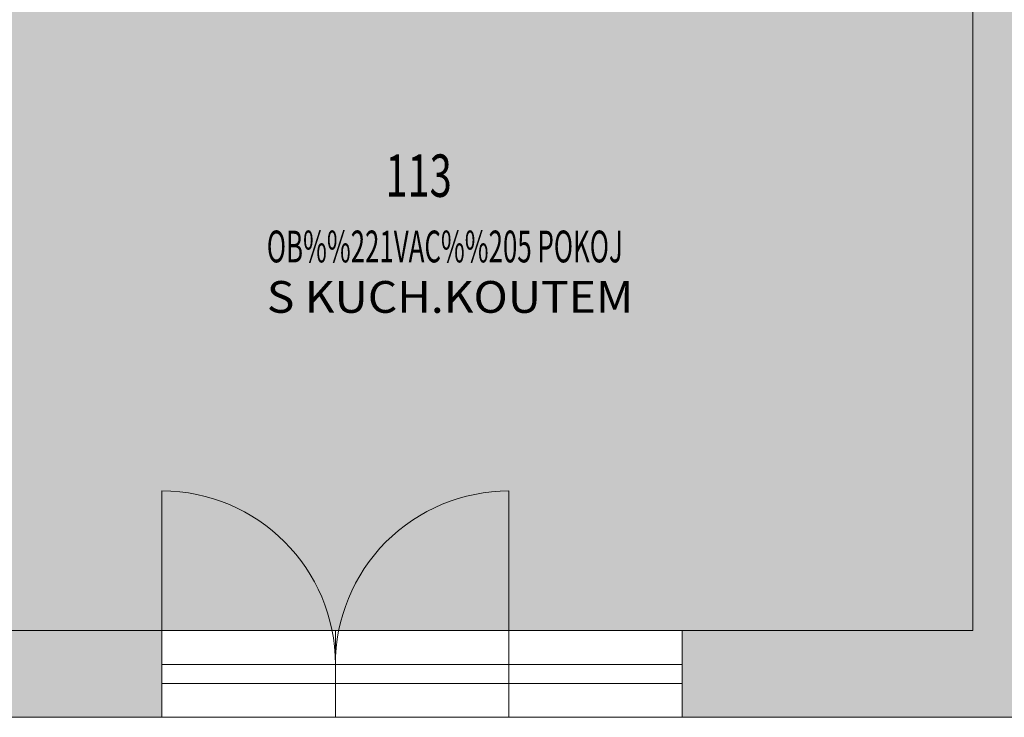
# Model space of a CAD drawing. Units: metres. Extents: x -0.011 to 0.392, y -0.047 to 0.23.
# Drawn here: x 0.044 to 0.064, y 0.055 to 0.07 of the extents above; entities that cross this region are included whole.
import ezdxf
from ezdxf.enums import TextEntityAlignment as Align

# ---------------------------------------------------------------- set-up
doc = ezdxf.new("R2010")
doc.units = ezdxf.units.M
for name, color, linetype, lineweight in [('Obecn%%23301', 7, 'Continuous', 13), ('Obecn%%23302', 7, 'Continuous', 18), ('Standard', 7, 'Continuous', 25)]:
    doc.layers.add(name, color=color, linetype=linetype, lineweight=lineweight)

msp = doc.modelspace()

# ---------------------------------------------------------------- hatches: boundary and pattern name
at = {"layer": 'Standard', "linetype": 'ByBlock', "lineweight": 25}
h = msp.add_hatch(color=253, dxfattribs=at)
h.dxf.hatch_style = 2
h.paths.add_polyline_path([(0.06204663721382678, 0.09536696184050367), (0.06204663721382678, 0.09356696184050367), (0.06324663721382683, 0.09356696184050367), (0.06384663721366786, 0.09356696184007982), (0.06384663721366786, 0.05716696184007981), (0.06324663721382683, 0.05716696184050366), (0.05780663721382683, 0.05716696184050366), (0.05780663721382683, 0.05536696184050367), (0.06504663721382678, 0.05536696184050367), (0.06504663721382678, 0.09536696184050367)])
at = {"layer": 'Standard', "linetype": 'ByBlock', "lineweight": 13}
h = msp.add_hatch(color=255, dxfattribs=at)
h.dxf.hatch_style = 2
h.paths.add_polyline_path([(0.0368466372138268, 0.07476696184050367), (0.0368466372138268, 0.05716696184050366), (0.06324663721382683, 0.05716696184050366), (0.06384663721366786, 0.05716696184007981), (0.06384663721366786, 0.0747669618400798), (0.06324663721382683, 0.07476696184050366)])
at = {"layer": 'Standard', "linetype": 'ByBlock', "lineweight": 25}
h = msp.add_hatch(color=253, dxfattribs=at)
h.dxf.hatch_style = 2
h.paths.add_polyline_path([(0.04300663721382682, 0.05716696184050366), (0.04700663721382682, 0.05716696184050366), (0.04700663721382682, 0.05536696184050367), (0.04300663721382682, 0.05536696184050367)])

# ---------------------------------------------------------------- linework, layer by layer
at = {"layer": 'Obecn%%23301', "color": 7, "linetype": 'ByBlock', "lineweight": 18}
for p, q in [((0.06384663721366786, 0.05716696184007981), (0.06384663721366786, 0.0747669618400798)), ((0.04700663721366783, 0.05716696184007981), (0.04300663721366783, 0.05716696184007981)), ((0.04700663721366783, 0.05716696184007981), (0.04700663721366783, 0.05536696184007981)), ((0.05780663721366784, 0.05716696184007981), (0.05780663721366784, 0.05536696184007981)), ((0.06384663721366786, 0.05716696184007981), (0.05780663721366784, 0.05716696184007981)), ((0.04700663721366783, 0.05536696184007981), (0.04300663721366783, 0.05536696184007981)), ((0.06504663721366785, 0.05536696184007981), (0.05780663721366784, 0.05536696184007981))]:
    msp.add_line(p, q, dxfattribs=at)
at = {"layer": 'Obecn%%23302', "color": 7, "linetype": 'ByBlock', "lineweight": 13}
for p, q in [((0.04700663721366783, 0.06006696184007981), (0.04700663721366783, 0.05536696184007981)), ((0.05420663721366782, 0.06006696184007981), (0.05420663721366782, 0.05536696184007981)), ((0.04700663721366783, 0.05716696184007981), (0.05780663721366784, 0.05716696184007981)), ((0.05060663721366785, 0.05716696184007981), (0.05060663721366785, 0.05536696184007981)), ((0.05780663721366784, 0.05646696184007981), (0.04700663721366783, 0.05646696184007981)), ((0.05780663721366784, 0.05606696184007981), (0.04700663721366783, 0.05606696184007981)), ((0.04700663721366783, 0.05536696184007981), (0.05780663721366784, 0.05536696184007981))]:
    msp.add_line(p, q, dxfattribs=at)
for centre, start, end in [((0.04700663721366783, 0.05646696184007981), 0, 90), ((0.05420663721366782, 0.05646696184007981), 90.00000000000024, 180.2012181844826)]:
    msp.add_arc(centre, 0.0036, start, end, dxfattribs=at)

# ---------------------------------------------------------------- texts
at = {"layer": 'Standard', "color": 7, "linetype": 'ByBlock', "lineweight": 13, "width": 0.4900000000098}
msp.add_text('113', height=0.0008799999999999955, dxfattribs=at).set_placement((0.05164529764919308, 0.0661759343440479), (0.05302396431588732, 0.0661759343440479), align=Align.FIT)
at = {"layer": 'Standard', "color": 240, "linetype": 'ByBlock', "lineweight": 13, "width": 0.735}
for s, p, p2 in [('OB%%221VAC%%205 POKOJ', (0.04918354025287062, 0.0648146029402881), (0.05657554025287057, 0.0648146029402881)), ('S KUCH.KOUTEM', (0.04918354025287062, 0.06376742493739597), (0.05679554025287058, 0.06376742493739597))]:
    msp.add_text(s, height=0.0006599999999999966, dxfattribs=at).set_placement(p, p2, align=Align.FIT)

doc.saveas('drawing.dxf')
